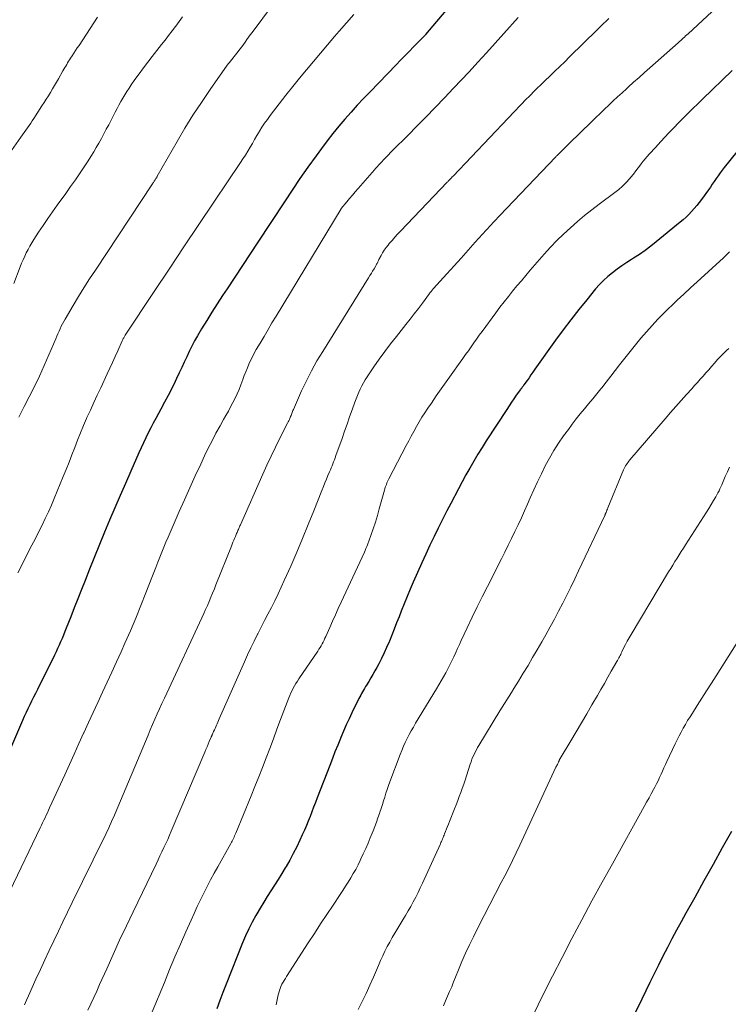
# Model space of a CAD drawing. Units: feet. Extents: x 1915000 to 1920043, y 524990 to 530000.
# Drawn here: x 1916273 to 1916391, y 527369 to 527532 of the extents above; entities that cross this region are included whole.
import ezdxf

# ---------------------------------------------------------------- set-up
doc = ezdxf.new("R2010")
doc.units = ezdxf.units.FT
doc.header["$LTSCALE"] = 100
doc.header["$MEASUREMENT"] = 0
doc.layers.add('CONTOUR INDEX', color=32, linetype='Continuous', lineweight=25)
doc.layers.add('CONTOUR INTERMEDIATE', color=40, linetype='Continuous', lineweight=15)

msp = doc.modelspace()

# ---------------------------------------------------------------- linework, layer by layer
at = {"layer": 'CONTOUR INDEX', "flags": 128}
for points, elevation in [([(1916349.06, 527539.52), (1916340.51, 527529.35), (1916340.44, 527529.27), (1916340.38, 527529.2), (1916340.31, 527529.12), (1916340.24, 527529.04), (1916340.13, 527528.91), (1916340.02, 527528.8), (1916338.53, 527527.3), (1916337.81, 527526.57), (1916337.08, 527525.83), (1916336.36, 527525.1), (1916335.64, 527524.36), (1916331.29, 527519.88), (1916330.23, 527518.76), (1916329.17, 527517.63), (1916328.14, 527516.48), (1916327.12, 527515.32), (1916326.12, 527514.14), (1916325.14, 527512.94), (1916324.2, 527511.72), (1916323.27, 527510.48), (1916322.36, 527509.23), (1916321, 527507.35), (1916319.67, 527505.46), (1916318.36, 527503.54), (1916317.08, 527501.61), (1916312.66, 527494.9), (1916311.4, 527492.97), (1916310.13, 527491.04), (1916308.85, 527489.11), (1916307.58, 527487.19), (1916306.84, 527486.07), (1916305.94, 527484.7), (1916305.06, 527483.32), (1916304.2, 527481.93), (1916303.36, 527480.53), (1916302.69, 527479.41), (1916302.2, 527478.56), (1916301.74, 527477.69), (1916301.3, 527476.81), (1916300.88, 527475.92), (1916300.47, 527475.02), (1916300.06, 527474.12), (1916299.64, 527473.23), (1916299.21, 527472.34), (1916298.96, 527471.8), (1916298.4, 527470.65), (1916297.82, 527469.51), (1916297.22, 527468.37), (1916296.6, 527467.25), (1916296.19, 527466.51), (1916295.76, 527465.71), (1916295.33, 527464.91), (1916294.91, 527464.11), (1916294.5, 527463.3), (1916294.1, 527462.48), (1916293.71, 527461.66), (1916293.33, 527460.84), (1916292.95, 527460.01), (1916291.59, 527456.94), (1916290.71, 527454.92), (1916289.83, 527452.9), (1916288.96, 527450.88), (1916288.1, 527448.85), (1916287.25, 527446.82), (1916286.41, 527444.79), (1916285.59, 527442.75), (1916284.77, 527440.71), (1916284.02, 527438.81), (1916283.42, 527437.31), (1916282.82, 527435.8), (1916282.23, 527434.29), (1916281.64, 527432.78), (1916280.9, 527430.91), (1916280.67, 527430.34), (1916280.44, 527429.77), (1916280.21, 527429.21), (1916279.97, 527428.64), (1916279.72, 527428.08), (1916279.47, 527427.53), (1916279.21, 527426.98), (1916278.94, 527426.43), (1916276.11, 527420.73), (1916275.79, 527420.1), (1916275.48, 527419.46), (1916275.16, 527418.82), (1916274.85, 527418.19), (1916274.54, 527417.55), (1916274.24, 527416.91), (1916273.94, 527416.26), (1916273.66, 527415.61), (1916269.4, 527405.82)], 960), ([(1916392.13, 527509.91), (1916390.03, 527507.31), (1916389.69, 527506.86), (1916389.35, 527506.41), (1916389.02, 527505.94), (1916388.7, 527505.47), (1916388.39, 527505), (1916388.07, 527504.53), (1916387.75, 527504.07), (1916387.42, 527503.6), (1916386.3, 527502.03), (1916385.91, 527501.5), (1916385.5, 527500.99), (1916385.08, 527500.49), (1916384.64, 527500.01), (1916384.19, 527499.54), (1916383.72, 527499.08), (1916383.23, 527498.65), (1916382.73, 527498.22), (1916378.76, 527494.97), (1916377.85, 527494.25), (1916376.92, 527493.56), (1916375.97, 527492.9), (1916375, 527492.27), (1916374.69, 527492.07), (1916373.87, 527491.55), (1916373.06, 527491), (1916372.27, 527490.44), (1916371.49, 527489.85), (1916370.75, 527489.23), (1916370.03, 527488.58), (1916369.36, 527487.88), (1916368.71, 527487.16), (1916367.25, 527485.39), (1916365.91, 527483.74), (1916364.6, 527482.07), (1916363.33, 527480.38), (1916362.08, 527478.66), (1916358.65, 527473.84), (1916358.32, 527473.37), (1916357.99, 527472.91), (1916357.67, 527472.44), (1916357.34, 527471.98), (1916356.82, 527471.24), (1916356.75, 527471.14), (1916356.68, 527471.05), (1916356.61, 527470.95), (1916356.54, 527470.86), (1916356.47, 527470.77), (1916356.4, 527470.67), (1916356.33, 527470.58), (1916356.26, 527470.48), (1916355.56, 527469.53), (1916355.15, 527468.95), (1916354.74, 527468.37), (1916354.35, 527467.79), (1916353.96, 527467.2), (1916350.57, 527461.98), (1916349.87, 527460.87), (1916349.18, 527459.75), (1916348.51, 527458.62), (1916347.85, 527457.47), (1916347.21, 527456.32), (1916346.58, 527455.17), (1916345.95, 527454.01), (1916345.34, 527452.84), (1916345.3, 527452.77), (1916344.67, 527451.57), (1916344.05, 527450.36), (1916343.44, 527449.15), (1916342.83, 527447.93), (1916342.62, 527447.52), (1916341.92, 527446.09), (1916341.23, 527444.65), (1916340.56, 527443.21), (1916339.9, 527441.76), (1916338.47, 527438.56), (1916337.95, 527437.36), (1916337.44, 527436.17), (1916336.95, 527434.96), (1916336.47, 527433.75), (1916336.1, 527432.78), (1916335.71, 527431.77), (1916335.31, 527430.77), (1916334.91, 527429.77), (1916334.5, 527428.77), (1916334.45, 527428.64), (1916334.05, 527427.72), (1916333.63, 527426.8), (1916333.19, 527425.89), (1916332.73, 527425), (1916332.41, 527424.41), (1916332.09, 527423.82), (1916331.76, 527423.23), (1916331.43, 527422.65), (1916331.08, 527422.08), (1916330.72, 527421.48), (1916330.55, 527421.21), (1916330.39, 527420.93), (1916330.22, 527420.65), (1916330.06, 527420.37), (1916329.9, 527420.09), (1916329.74, 527419.8), (1916329.59, 527419.51), (1916329.45, 527419.22), (1916328.3, 527416.88), (1916327.82, 527415.87), (1916327.35, 527414.86), (1916326.9, 527413.83), (1916326.46, 527412.8), (1916326.4, 527412.64), (1916325.94, 527411.52), (1916325.48, 527410.4), (1916325.04, 527409.27), (1916324.6, 527408.15), (1916322.54, 527402.78), (1916322.24, 527402.01), (1916321.94, 527401.24), (1916321.64, 527400.47), (1916321.34, 527399.69), (1916321.04, 527398.92), (1916320.73, 527398.16), (1916320.4, 527397.4), (1916320.06, 527396.64), (1916319.66, 527395.76), (1916319.13, 527394.64), (1916318.57, 527393.53), (1916317.98, 527392.44), (1916317.36, 527391.36), (1916317.24, 527391.16), (1916316.66, 527390.2), (1916316.07, 527389.24), (1916315.47, 527388.29), (1916314.86, 527387.35), (1916314.25, 527386.4), (1916313.65, 527385.45), (1916313.07, 527384.49), (1916312.49, 527383.52), (1916312.36, 527383.28), (1916311.75, 527382.18), (1916311.17, 527381.06), (1916310.65, 527379.91), (1916310.15, 527378.75), (1916307.42, 527371.85), (1916306.89, 527370.51), (1916306.38, 527369.15), (1916305.89, 527367.79)], 940), ([(1916391.24, 527397.2), (1916389.72, 527394.47), (1916388.2, 527391.74), (1916386.68, 527389), (1916385.16, 527386.27), (1916383.7, 527383.65), (1916382.91, 527382.23), (1916382.14, 527380.8), (1916381.37, 527379.37), (1916380.61, 527377.93), (1916379.87, 527376.49), (1916379.13, 527375.04), (1916378.41, 527373.59), (1916377.69, 527372.13), (1916376.36, 527369.37), (1916375.2, 527367)], 920)]:
    msp.add_lwpolyline(points, dxfattribs=dict(at, elevation=elevation))
at = {"layer": 'CONTOUR INTERMEDIATE', "flags": 128}
for points, elevation in [([(1916315.12, 527534.21), (1916311.72, 527529.71), (1916311.43, 527529.31), (1916311.14, 527528.92), (1916310.86, 527528.52), (1916310.58, 527528.12), (1916310.3, 527527.72), (1916310.02, 527527.33), (1916309.72, 527526.94), (1916309.42, 527526.55), (1916307.92, 527524.68), (1916307.88, 527524.63), (1916307.84, 527524.59), (1916307.8, 527524.54), (1916307.76, 527524.49), (1916307.72, 527524.45), (1916307.68, 527524.4), (1916307.64, 527524.35), (1916307.61, 527524.3), (1916304.75, 527520.22), (1916303.31, 527518.11), (1916301.92, 527515.98), (1916300.59, 527513.81), (1916299.3, 527511.61), (1916296.01, 527505.85), (1916296, 527505.83), (1916295.99, 527505.81), (1916295.98, 527505.79), (1916295.97, 527505.77), (1916295.92, 527505.69), (1916295.91, 527505.67), (1916295.9, 527505.65), (1916295.89, 527505.63), (1916295.88, 527505.61), (1916295.78, 527505.47), (1916295.72, 527505.37), (1916295.66, 527505.28), (1916295.6, 527505.19), (1916295.54, 527505.1), (1916295.51, 527505.05), (1916295.43, 527504.94), (1916295.35, 527504.83), (1916295.28, 527504.71), (1916295.2, 527504.6), (1916285.73, 527490.3), (1916284.78, 527488.84), (1916283.84, 527487.37), (1916282.93, 527485.89), (1916282.03, 527484.4), (1916280.71, 527482.17), (1916280.49, 527481.78), (1916280.28, 527481.38), (1916280.07, 527480.98), (1916279.88, 527480.57), (1916279.7, 527480.16), (1916279.51, 527479.75), (1916279.33, 527479.34), (1916279.16, 527478.92), (1916278.01, 527476.22), (1916277.24, 527474.46), (1916276.45, 527472.71), (1916275.61, 527470.98), (1916274.75, 527469.27), (1916273.91, 527467.65), (1916273.03, 527465.93)], 968), ([(1916389.57, 527534.64), (1916384.05, 527529.49), (1916383.85, 527529.31), (1916383.65, 527529.12), (1916383.44, 527528.93), (1916383.24, 527528.75), (1916383.03, 527528.56), (1916382.83, 527528.37), (1916382.62, 527528.19), (1916382.41, 527528.01), (1916377.71, 527523.84), (1916376.81, 527523.04), (1916375.92, 527522.24), (1916375.02, 527521.44), (1916374.14, 527520.63), (1916373.83, 527520.36), (1916373.1, 527519.69), (1916372.36, 527519.01), (1916371.63, 527518.34), (1916370.91, 527517.66), (1916370.18, 527516.97), (1916369.46, 527516.29), (1916368.74, 527515.6), (1916368.03, 527514.91), (1916364.33, 527511.3), (1916364.04, 527511.03), (1916363.76, 527510.75), (1916363.48, 527510.46), (1916363.2, 527510.18), (1916362.68, 527509.64), (1916362.66, 527509.63), (1916362.65, 527509.61), (1916362.63, 527509.6), (1916362.62, 527509.58), (1916362.56, 527509.52), (1916362.54, 527509.51), (1916362.53, 527509.49), (1916362.51, 527509.48), (1916362.5, 527509.46), (1916362.38, 527509.36), (1916362.31, 527509.29), (1916362.24, 527509.23), (1916362.17, 527509.16), (1916362.1, 527509.09), (1916352.78, 527499.3), (1916352.49, 527499.01), (1916352.21, 527498.71), (1916351.94, 527498.41), (1916351.66, 527498.11), (1916351.38, 527497.81), (1916351.11, 527497.5), (1916350.83, 527497.2), (1916350.56, 527496.9), (1916348.76, 527494.9), (1916347.58, 527493.6), (1916346.41, 527492.3), (1916345.23, 527491), (1916344.06, 527489.7), (1916341.81, 527487.22), (1916341.72, 527487.12), (1916341.64, 527487.02), (1916341.55, 527486.92), (1916341.47, 527486.81), (1916341.39, 527486.71), (1916341.31, 527486.61), (1916341.24, 527486.5), (1916341.16, 527486.4), (1916339.98, 527484.81), (1916339.31, 527483.91), (1916338.63, 527483.02), (1916337.94, 527482.14), (1916337.24, 527481.26), (1916335.66, 527479.29), (1916334.68, 527478.05), (1916333.73, 527476.8), (1916332.81, 527475.53), (1916331.91, 527474.23), (1916330.8, 527472.6), (1916330.49, 527472.11), (1916330.19, 527471.61), (1916329.91, 527471.09), (1916329.65, 527470.57), (1916329.41, 527470.04), (1916329.19, 527469.5), (1916328.98, 527468.96), (1916328.77, 527468.41), (1916328.33, 527467.14), (1916327.91, 527465.95), (1916327.49, 527464.76), (1916327.08, 527463.58), (1916326.66, 527462.39), (1916325.64, 527459.52), (1916325.52, 527459.18), (1916325.39, 527458.84), (1916325.26, 527458.51), (1916325.12, 527458.17), (1916324.99, 527457.84), (1916324.85, 527457.5), (1916324.71, 527457.17), (1916324.57, 527456.83), (1916324.32, 527456.25), (1916324.06, 527455.63), (1916323.8, 527455), (1916323.55, 527454.38), (1916323.3, 527453.75), (1916321.98, 527450.38), (1916321.05, 527448.08), (1916320.11, 527445.78), (1916319.13, 527443.5), (1916318.14, 527441.22), (1916317.07, 527438.83), (1916316.56, 527437.7), (1916316.03, 527436.58), (1916315.49, 527435.47), (1916314.93, 527434.36), (1916314.36, 527433.26), (1916313.8, 527432.16), (1916313.23, 527431.06), (1916312.66, 527429.96), (1916312.63, 527429.91), (1916312.06, 527428.78), (1916311.5, 527427.64), (1916310.97, 527426.49), (1916310.45, 527425.33), (1916306.27, 527415.86), (1916306.16, 527415.6), (1916306.04, 527415.33), (1916305.93, 527415.07), (1916305.82, 527414.81), (1916305.7, 527414.55), (1916305.59, 527414.29), (1916305.47, 527414.03), (1916305.35, 527413.77), (1916305.14, 527413.31), (1916305.12, 527413.25), (1916305.09, 527413.19), (1916305.06, 527413.13), (1916305.03, 527413.07), (1916305.01, 527413.01), (1916304.98, 527412.95), (1916304.95, 527412.89), (1916304.93, 527412.83), (1916304.62, 527412.09), (1916304.44, 527411.66), (1916304.26, 527411.23), (1916304.08, 527410.8), (1916303.9, 527410.37), (1916298.33, 527397.27), (1916298.04, 527396.58), (1916297.73, 527395.89), (1916297.42, 527395.2), (1916297.1, 527394.52), (1916296.78, 527393.84), (1916296.45, 527393.16), (1916296.13, 527392.48), (1916295.8, 527391.8), (1916291.99, 527383.87), (1916290.87, 527381.52), (1916289.76, 527379.16), (1916288.68, 527376.8), (1916287.61, 527374.42), (1916286.44, 527371.79), (1916285.97, 527370.73), (1916285.49, 527369.67), (1916285, 527368.61), (1916284.5, 527367.55)], 948), ([(1916328.61, 527532.68), (1916327.39, 527531.3), (1916326.18, 527529.91), (1916325.42, 527529.02), (1916324.25, 527527.65), (1916323.08, 527526.28), (1916321.92, 527524.9), (1916320.76, 527523.52), (1916319.61, 527522.13), (1916318.47, 527520.73), (1916317.35, 527519.31), (1916316.24, 527517.89), (1916314.73, 527515.93), (1916314.26, 527515.29), (1916313.8, 527514.65), (1916313.37, 527513.98), (1916312.95, 527513.31), (1916312.91, 527513.24), (1916312.53, 527512.59), (1916312.15, 527511.95), (1916311.77, 527511.3), (1916311.39, 527510.66), (1916311.01, 527510.02), (1916310.62, 527509.38), (1916310.22, 527508.75), (1916309.81, 527508.12), (1916305.4, 527501.58), (1916302.91, 527497.87), (1916300.42, 527494.16), (1916297.95, 527490.44), (1916295.48, 527486.72), (1916290.7, 527479.49), (1916290.63, 527479.38), (1916290.56, 527479.27), (1916290.5, 527479.16), (1916290.43, 527479.04), (1916290.37, 527478.93), (1916290.31, 527478.81), (1916290.26, 527478.69), (1916290.2, 527478.57), (1916289.45, 527476.9), (1916289.02, 527475.94), (1916288.59, 527474.99), (1916288.15, 527474.04), (1916287.71, 527473.09), (1916286.63, 527470.79), (1916286.04, 527469.55), (1916285.47, 527468.31), (1916284.9, 527467.07), (1916284.33, 527465.83), (1916284.27, 527465.7), (1916283.74, 527464.52), (1916283.24, 527463.32), (1916282.76, 527462.11), (1916282.3, 527460.9), (1916281.84, 527459.68), (1916281.38, 527458.46), (1916280.9, 527457.25), (1916280.41, 527456.05), (1916278.92, 527452.41), (1916278.44, 527451.29), (1916277.95, 527450.18), (1916277.43, 527449.09), (1916276.89, 527448), (1916275.46, 527445.19), (1916274.93, 527444.16), (1916274.4, 527443.12), (1916273.87, 527442.09), (1916273.35, 527441.05), (1916272.85, 527440.09)], 964), ([(1916355.85, 527532.16), (1916353.48, 527529.51), (1916352.05, 527527.92), (1916350.61, 527526.34), (1916349.16, 527524.77), (1916347.71, 527523.2), (1916345.15, 527520.45), (1916343.63, 527518.84), (1916342.1, 527517.24), (1916340.55, 527515.66), (1916339, 527514.09), (1916337.66, 527512.75), (1916336.77, 527511.86), (1916335.87, 527510.96), (1916334.99, 527510.05), (1916334.1, 527509.14), (1916332.69, 527507.67), (1916332.52, 527507.49), (1916332.35, 527507.31), (1916332.18, 527507.13), (1916332.02, 527506.94), (1916329.31, 527503.83), (1916328.84, 527503.28), (1916328.37, 527502.74), (1916327.9, 527502.19), (1916327.44, 527501.64), (1916326.52, 527500.53), (1916326.48, 527500.48), (1916315.7, 527482.65), (1916315.03, 527481.54), (1916314.37, 527480.42), (1916313.71, 527479.3), (1916313.05, 527478.18), (1916312.43, 527477.11), (1916312.1, 527476.52), (1916311.78, 527475.92), (1916311.49, 527475.31), (1916311.21, 527474.69), (1916310.94, 527474.06), (1916310.69, 527473.43), (1916310.44, 527472.8), (1916310.2, 527472.16), (1916309.87, 527471.26), (1916309.57, 527470.51), (1916309.26, 527469.77), (1916308.91, 527469.04), (1916308.55, 527468.32), (1916308.17, 527467.61), (1916307.79, 527466.9), (1916307.4, 527466.2), (1916307, 527465.49), (1916306.41, 527464.45), (1916305.73, 527463.23), (1916305.08, 527461.99), (1916304.45, 527460.74), (1916303.84, 527459.47), (1916303.2, 527458.11), (1916302.29, 527456.15), (1916301.39, 527454.19), (1916300.52, 527452.22), (1916299.65, 527450.24), (1916297.8, 527445.99), (1916297.44, 527445.16), (1916297.1, 527444.33), (1916296.75, 527443.5), (1916296.42, 527442.67), (1916296.08, 527441.83), (1916295.76, 527440.99), (1916295.43, 527440.15), (1916295.1, 527439.31), (1916294.12, 527436.76), (1916293.29, 527434.65), (1916292.44, 527432.56), (1916291.55, 527430.47), (1916290.64, 527428.4), (1916290.01, 527426.99), (1916289.25, 527425.31), (1916288.48, 527423.63), (1916287.71, 527421.95), (1916286.92, 527420.28), (1916286.14, 527418.61), (1916285.36, 527416.94), (1916284.59, 527415.26), (1916283.82, 527413.58), (1916283.78, 527413.49), (1916283, 527411.76), (1916282.21, 527410.03), (1916281.43, 527408.31), (1916280.64, 527406.58), (1916278.15, 527401.14), (1916277.96, 527400.72), (1916277.77, 527400.3), (1916277.57, 527399.89), (1916277.38, 527399.47), (1916277.18, 527399.06), (1916276.98, 527398.65), (1916276.78, 527398.23), (1916276.58, 527397.82), (1916266.43, 527376.77)], 956), ([(1916286.11, 527532.26), (1916283.03, 527527.57), (1916282.74, 527527.13), (1916282.45, 527526.69), (1916282.16, 527526.25), (1916281.87, 527525.81), (1916281.62, 527525.43), (1916281.46, 527525.18), (1916281.29, 527524.92), (1916281.13, 527524.66), (1916280.98, 527524.4), (1916280.82, 527524.14), (1916280.67, 527523.88), (1916280.51, 527523.61), (1916280.36, 527523.35), (1916279.61, 527522.04), (1916279.28, 527521.47), (1916278.95, 527520.9), (1916278.61, 527520.33), (1916278.27, 527519.76), (1916277.93, 527519.19), (1916277.58, 527518.63), (1916277.23, 527518.07), (1916276.87, 527517.51), (1916275.53, 527515.46), (1916275.27, 527515.06), (1916275.01, 527514.67), (1916274.74, 527514.29), (1916274.47, 527513.9), (1916274.2, 527513.52), (1916273.93, 527513.13), (1916273.66, 527512.75), (1916273.39, 527512.36), (1916271.43, 527509.55)], 976), ([(1916300.17, 527532.27), (1916299.64, 527531.51), (1916299.08, 527530.76), (1916299.05, 527530.72), (1916298.47, 527529.96), (1916297.88, 527529.2), (1916297.3, 527528.45), (1916296.7, 527527.69), (1916295.14, 527525.71), (1916294.41, 527524.77), (1916293.69, 527523.82), (1916292.99, 527522.86), (1916292.3, 527521.89), (1916291.69, 527521.01), (1916291.32, 527520.47), (1916290.96, 527519.92), (1916290.62, 527519.37), (1916290.28, 527518.8), (1916289.96, 527518.23), (1916289.64, 527517.66), (1916289.33, 527517.08), (1916289.03, 527516.5), (1916287.95, 527514.4), (1916287.55, 527513.64), (1916287.14, 527512.88), (1916286.73, 527512.13), (1916286.32, 527511.37), (1916285.89, 527510.63), (1916285.45, 527509.89), (1916285, 527509.16), (1916284.53, 527508.43), (1916283.96, 527507.56), (1916283.2, 527506.41), (1916282.42, 527505.27), (1916281.63, 527504.14), (1916280.82, 527503.01), (1916279.39, 527501.05), (1916278.6, 527499.95), (1916277.82, 527498.83), (1916277.06, 527497.71), (1916276.31, 527496.58), (1916275.51, 527495.35), (1916275.18, 527494.82), (1916274.86, 527494.28), (1916274.56, 527493.73), (1916274.27, 527493.17), (1916274.01, 527492.6), (1916273.75, 527492.02), (1916273.5, 527491.45), (1916273.27, 527490.86), (1916272.18, 527488.07)], 972), ([(1916370.88, 527532.01), (1916370.61, 527531.75), (1916370.34, 527531.48), (1916370.07, 527531.22), (1916369.8, 527530.95), (1916369.53, 527530.68), (1916369.25, 527530.42), (1916368.98, 527530.15), (1916364.4, 527525.64), (1916363.59, 527524.85), (1916362.78, 527524.06), (1916361.97, 527523.28), (1916361.15, 527522.5), (1916360.29, 527521.67), (1916359.91, 527521.3), (1916359.52, 527520.93), (1916359.14, 527520.56), (1916358.76, 527520.19), (1916358.38, 527519.81), (1916358.01, 527519.43), (1916357.64, 527519.05), (1916357.27, 527518.67), (1916345.08, 527505.89), (1916344.94, 527505.75), (1916344.81, 527505.61), (1916344.67, 527505.47), (1916344.54, 527505.32), (1916344.43, 527505.22), (1916344.35, 527505.13), (1916344.26, 527505.04), (1916344.18, 527504.95), (1916344.1, 527504.86), (1916336.33, 527496.77), (1916335.86, 527496.27), (1916335.39, 527495.75), (1916334.94, 527495.23), (1916334.49, 527494.7), (1916334.28, 527494.43), (1916333.96, 527494.02), (1916333.66, 527493.59), (1916333.38, 527493.15), (1916333.13, 527492.7), (1916332.77, 527492.04), (1916332.71, 527491.91), (1916332.64, 527491.78), (1916332.58, 527491.65), (1916332.52, 527491.52), (1916332.46, 527491.38), (1916332.39, 527491.26), (1916332.32, 527491.13), (1916332.25, 527491), (1916331.96, 527490.5), (1916331.73, 527490.13), (1916331.51, 527489.76), (1916331.28, 527489.39), (1916331.05, 527489.02), (1916323.44, 527476.82), (1916322.48, 527475.22), (1916321.58, 527473.6), (1916320.74, 527471.94), (1916319.95, 527470.26), (1916318.59, 527467.2), (1916318.51, 527467.03), (1916318.44, 527466.86), (1916318.38, 527466.68), (1916318.32, 527466.51), (1916318.25, 527466.33), (1916318.19, 527466.16), (1916318.12, 527465.99), (1916318.05, 527465.82), (1916318.01, 527465.74), (1916317.92, 527465.53), (1916317.82, 527465.32), (1916317.73, 527465.12), (1916317.62, 527464.91), (1916316.34, 527462.4), (1916315.6, 527460.93), (1916314.88, 527459.45), (1916314.19, 527457.97), (1916313.51, 527456.47), (1916309.8, 527448.07), (1916309.72, 527447.91), (1916309.65, 527447.74), (1916309.58, 527447.58), (1916309.52, 527447.42), (1916309.45, 527447.25), (1916309.38, 527447.09), (1916309.31, 527446.93), (1916309.24, 527446.77), (1916309.17, 527446.6), (1916309.1, 527446.44), (1916309.03, 527446.28), (1916308.96, 527446.12), (1916308.83, 527445.8), (1916308.69, 527445.48), (1916308.56, 527445.16), (1916308.43, 527444.84), (1916308.3, 527444.52), (1916305.74, 527438.11), (1916305.47, 527437.42), (1916305.18, 527436.73), (1916304.9, 527436.05), (1916304.61, 527435.36), (1916304.31, 527434.68), (1916304.01, 527434), (1916303.71, 527433.33), (1916303.4, 527432.65), (1916297.58, 527420.15), (1916297.18, 527419.28), (1916296.78, 527418.41), (1916296.39, 527417.55), (1916295.99, 527416.68), (1916295.61, 527415.8), (1916295.22, 527414.93), (1916294.84, 527414.06), (1916294.47, 527413.18), (1916289, 527400.19), (1916288.77, 527399.65), (1916288.54, 527399.12), (1916288.31, 527398.59), (1916288.07, 527398.06), (1916287.83, 527397.53), (1916287.58, 527397), (1916287.33, 527396.47), (1916287.08, 527395.95), (1916281.89, 527385.39), (1916281.12, 527383.81), (1916280.35, 527382.23), (1916279.59, 527380.65), (1916278.83, 527379.06), (1916278.08, 527377.48), (1916277.34, 527375.88), (1916276.61, 527374.29), (1916275.88, 527372.69), (1916274.66, 527369.95), (1916274.32, 527369.2), (1916273.99, 527368.45)], 952), ([(1916391.38, 527523.39), (1916386.46, 527518.65), (1916385.65, 527517.87), (1916384.85, 527517.09), (1916384.06, 527516.3), (1916383.26, 527515.51), (1916382.48, 527514.71), (1916381.7, 527513.9), (1916380.93, 527513.09), (1916380.16, 527512.27), (1916379.04, 527511.07), (1916378.69, 527510.68), (1916378.33, 527510.3), (1916377.97, 527509.92), (1916377.62, 527509.53), (1916377.27, 527509.15), (1916376.93, 527508.75), (1916376.6, 527508.34), (1916376.28, 527507.93), (1916376.14, 527507.74), (1916375.76, 527507.23), (1916375.37, 527506.73), (1916374.97, 527506.23), (1916374.57, 527505.73), (1916374.32, 527505.44), (1916373.77, 527504.82), (1916373.19, 527504.23), (1916372.57, 527503.68), (1916371.92, 527503.16), (1916369.32, 527501.23), (1916368.09, 527500.29), (1916366.88, 527499.33), (1916365.69, 527498.34), (1916364.52, 527497.32), (1916363.39, 527496.27), (1916362.28, 527495.19), (1916361.21, 527494.07), (1916360.18, 527492.92), (1916357.88, 527490.27), (1916357.13, 527489.41), (1916356.4, 527488.54), (1916355.67, 527487.67), (1916354.95, 527486.79), (1916354.24, 527485.91), (1916353.53, 527485.02), (1916352.84, 527484.12), (1916352.16, 527483.21), (1916349.87, 527480.12), (1916349.41, 527479.49), (1916348.95, 527478.86), (1916348.5, 527478.22), (1916348.05, 527477.58), (1916347.6, 527476.93), (1916347.15, 527476.29), (1916346.7, 527475.65), (1916346.25, 527475.01), (1916344.75, 527472.92), (1916343.93, 527471.76), (1916343.1, 527470.59), (1916342.28, 527469.42), (1916341.47, 527468.25), (1916340.86, 527467.38), (1916340.36, 527466.64), (1916339.88, 527465.88), (1916339.42, 527465.12), (1916338.98, 527464.34), (1916338.56, 527463.55), (1916338.13, 527462.77), (1916337.71, 527461.98), (1916337.3, 527461.19), (1916334.42, 527455.68), (1916334.31, 527455.45), (1916334.2, 527455.22), (1916334.1, 527454.99), (1916334, 527454.76), (1916333.91, 527454.52), (1916333.83, 527454.29), (1916333.75, 527454.04), (1916333.68, 527453.8), (1916332.83, 527450.69), (1916332.51, 527449.58), (1916332.18, 527448.47), (1916331.81, 527447.38), (1916331.42, 527446.28), (1916330.86, 527444.74), (1916330.74, 527444.43), (1916330.61, 527444.12), (1916330.48, 527443.81), (1916330.35, 527443.51), (1916326.5, 527435.2), (1916326.02, 527434.16), (1916325.55, 527433.12), (1916325.08, 527432.07), (1916324.61, 527431.02), (1916323.96, 527429.55), (1916323.82, 527429.24), (1916323.67, 527428.92), (1916323.51, 527428.61), (1916323.35, 527428.31), (1916323.18, 527428), (1916323, 527427.7), (1916322.82, 527427.41), (1916322.62, 527427.12), (1916319.49, 527422.51), (1916319.25, 527422.13), (1916319.01, 527421.75), (1916318.78, 527421.36), (1916318.57, 527420.97), (1916318.37, 527420.57), (1916318.17, 527420.17), (1916318, 527419.75), (1916317.83, 527419.34), (1916316.46, 527415.74), (1916315.86, 527414.16), (1916315.26, 527412.57), (1916314.66, 527410.98), (1916314.06, 527409.4), (1916313.45, 527407.81), (1916312.83, 527406.23), (1916312.21, 527404.66), (1916311.57, 527403.09), (1916309.02, 527396.9), (1916308.93, 527396.68), (1916308.83, 527396.47), (1916308.73, 527396.25), (1916308.63, 527396.03), (1916308.52, 527395.82), (1916308.41, 527395.61), (1916308.3, 527395.4), (1916308.18, 527395.19), (1916306.02, 527391.34), (1916305.42, 527390.26), (1916304.84, 527389.17), (1916304.27, 527388.07), (1916303.71, 527386.96), (1916303.17, 527385.85), (1916302.63, 527384.73), (1916302.11, 527383.6), (1916301.6, 527382.47), (1916300.76, 527380.57), (1916299.84, 527378.48), (1916298.94, 527376.38), (1916298.05, 527374.28), (1916297.18, 527372.17), (1916295.18, 527367.27)], 944), ([(1916390.93, 527493.3), (1916390.39, 527492.78), (1916389.85, 527492.28), (1916389.3, 527491.77), (1916385.54, 527488.37), (1916384.44, 527487.35), (1916383.34, 527486.33), (1916382.25, 527485.3), (1916381.17, 527484.27), (1916381.04, 527484.14), (1916380.04, 527483.15), (1916379.05, 527482.14), (1916378.09, 527481.11), (1916377.15, 527480.06), (1916376.23, 527479), (1916375.32, 527477.92), (1916374.43, 527476.82), (1916373.56, 527475.71), (1916372.69, 527474.58), (1916371.96, 527473.63), (1916371.22, 527472.68), (1916370.48, 527471.73), (1916369.74, 527470.79), (1916369.59, 527470.6), (1916368.91, 527469.76), (1916368.23, 527468.93), (1916367.54, 527468.1), (1916366.85, 527467.27), (1916366.16, 527466.45), (1916365.48, 527465.61), (1916364.83, 527464.75), (1916364.19, 527463.88), (1916363.4, 527462.79), (1916362.58, 527461.59), (1916361.79, 527460.36), (1916361.06, 527459.1), (1916360.37, 527457.81), (1916359.72, 527456.5), (1916359.09, 527455.19), (1916358.47, 527453.86), (1916357.88, 527452.53), (1916357.42, 527451.49), (1916356.91, 527450.35), (1916356.4, 527449.2), (1916355.87, 527448.06), (1916355.33, 527446.92), (1916354.78, 527445.79), (1916354.23, 527444.66), (1916353.66, 527443.54), (1916353.1, 527442.41), (1916350.76, 527437.84), (1916349.9, 527436.13), (1916349.06, 527434.43), (1916348.23, 527432.71), (1916347.41, 527430.99), (1916346.43, 527428.88), (1916346.12, 527428.21), (1916345.81, 527427.54), (1916345.5, 527426.86), (1916345.19, 527426.18), (1916344.87, 527425.51), (1916344.55, 527424.84), (1916344.21, 527424.18), (1916343.86, 527423.53), (1916343.84, 527423.5), (1916343.48, 527422.84), (1916343.1, 527422.18), (1916342.72, 527421.52), (1916342.33, 527420.87), (1916338.85, 527415.14), (1916338.49, 527414.52), (1916338.13, 527413.89), (1916337.79, 527413.26), (1916337.46, 527412.62), (1916337.14, 527411.97), (1916336.84, 527411.32), (1916336.57, 527410.65), (1916336.3, 527409.98), (1916334.59, 527405.43), (1916334.37, 527404.8), (1916334.15, 527404.18), (1916333.94, 527403.55), (1916333.74, 527402.91), (1916333.55, 527402.28), (1916333.35, 527401.65), (1916333.14, 527401.02), (1916332.93, 527400.39), (1916332.87, 527400.19), (1916332.61, 527399.47), (1916332.35, 527398.75), (1916332.08, 527398.03), (1916331.8, 527397.32), (1916331.33, 527396.16), (1916330.96, 527395.27), (1916330.58, 527394.39), (1916330.18, 527393.51), (1916329.78, 527392.63), (1916329.66, 527392.38), (1916329.3, 527391.64), (1916328.92, 527390.91), (1916328.52, 527390.2), (1916328.11, 527389.49), (1916327.67, 527388.79), (1916327.24, 527388.1), (1916326.79, 527387.41), (1916326.33, 527386.72), (1916325.16, 527384.98), (1916324.13, 527383.43), (1916323.09, 527381.87), (1916322.07, 527380.3), (1916321.05, 527378.74), (1916317.46, 527373.15), (1916317.25, 527372.83), (1916317.06, 527372.5), (1916316.87, 527372.18), (1916316.68, 527371.85), (1916316.51, 527371.51), (1916316.36, 527371.17), (1916316.25, 527370.81), (1916316.15, 527370.45), (1916316.07, 527370.1), (1916315.95, 527369.56), (1916315.83, 527369.01), (1916315.72, 527368.47)], 936), ([(1916390.81, 527477.31), (1916390.49, 527477.01), (1916390.17, 527476.71), (1916389.86, 527476.4), (1916389.55, 527476.09), (1916389.25, 527475.78), (1916388.95, 527475.45), (1916388.41, 527474.84), (1916387.94, 527474.31), (1916387.47, 527473.78), (1916387.01, 527473.25), (1916386.54, 527472.72), (1916386.08, 527472.19), (1916385.61, 527471.66), (1916385.14, 527471.14), (1916384.67, 527470.62), (1916383.81, 527469.67), (1916382.91, 527468.67), (1916382.01, 527467.67), (1916381.13, 527466.66), (1916380.25, 527465.64), (1916374.39, 527458.82), (1916374.23, 527458.63), (1916374.09, 527458.44), (1916373.95, 527458.24), (1916373.81, 527458.04), (1916373.69, 527457.83), (1916373.57, 527457.62), (1916373.46, 527457.4), (1916373.36, 527457.18), (1916370.74, 527450.85), (1916370.67, 527450.66), (1916370.59, 527450.48), (1916370.52, 527450.3), (1916370.44, 527450.12), (1916370.31, 527449.79), (1916370.31, 527449.77), (1916370.3, 527449.76), (1916370.29, 527449.74), (1916370.28, 527449.72), (1916370.25, 527449.65), (1916370.24, 527449.63), (1916370.23, 527449.61), (1916370.22, 527449.59), (1916370.22, 527449.57), (1916365.89, 527440.42), (1916365.25, 527439.07), (1916364.59, 527437.73), (1916363.93, 527436.4), (1916363.26, 527435.07), (1916362.57, 527433.75), (1916361.87, 527432.43), (1916361.16, 527431.13), (1916360.44, 527429.82), (1916359.77, 527428.64), (1916359.03, 527427.33), (1916358.27, 527426.03), (1916357.5, 527424.73), (1916356.72, 527423.44), (1916355.91, 527422.11), (1916355.53, 527421.49), (1916355.15, 527420.88), (1916354.76, 527420.26), (1916354.38, 527419.65), (1916353.99, 527419.03), (1916353.61, 527418.41), (1916353.23, 527417.8), (1916352.85, 527417.18), (1916349.35, 527411.47), (1916349.14, 527411.1), (1916348.93, 527410.72), (1916348.73, 527410.34), (1916348.54, 527409.96), (1916348.36, 527409.56), (1916348.2, 527409.17), (1916348.05, 527408.76), (1916347.91, 527408.35), (1916347.29, 527406.4), (1916347.07, 527405.71), (1916346.84, 527405.02), (1916346.6, 527404.34), (1916346.36, 527403.66), (1916346.1, 527402.99), (1916345.85, 527402.31), (1916345.59, 527401.64), (1916345.32, 527400.96), (1916344.47, 527398.84), (1916344.3, 527398.43), (1916344.14, 527398.02), (1916343.98, 527397.62), (1916343.82, 527397.21), (1916343.67, 527396.82), (1916343.59, 527396.6), (1916343.5, 527396.39), (1916343.42, 527396.18), (1916343.33, 527395.97), (1916343.24, 527395.76), (1916343.15, 527395.55), (1916343.06, 527395.34), (1916342.96, 527395.14), (1916340, 527388.64), (1916339.63, 527387.85), (1916339.25, 527387.07), (1916338.87, 527386.3), (1916338.47, 527385.53), (1916338.06, 527384.77), (1916337.64, 527384.02), (1916337.2, 527383.27), (1916336.76, 527382.53), (1916335.42, 527380.35), (1916334.98, 527379.61), (1916334.55, 527378.86), (1916334.15, 527378.1), (1916333.77, 527377.33), (1916333.4, 527376.56), (1916333.04, 527375.78), (1916332.69, 527374.99), (1916332.35, 527374.21), (1916331.85, 527373.05), (1916331.25, 527371.69), (1916330.64, 527370.34), (1916330, 527369), (1916329.34, 527367.67)], 932), ([(1916390.91, 527457.63), (1916390.57, 527456.86), (1916390.23, 527456.08), (1916389.63, 527454.66), (1916389.49, 527454.34), (1916389.34, 527454.02), (1916389.18, 527453.7), (1916389.01, 527453.38), (1916388.63, 527452.7), (1916388.27, 527452.06), (1916387.89, 527451.41), (1916387.5, 527450.78), (1916387.11, 527450.15), (1916383.64, 527444.74), (1916383.29, 527444.18), (1916382.93, 527443.62), (1916382.57, 527443.07), (1916382.22, 527442.51), (1916381.86, 527441.95), (1916381.51, 527441.38), (1916381.17, 527440.82), (1916380.83, 527440.25), (1916374.59, 527429.85), (1916374.27, 527429.32), (1916373.97, 527428.78), (1916373.69, 527428.23), (1916373.41, 527427.68), (1916373.07, 527426.98), (1916372.97, 527426.77), (1916372.87, 527426.57), (1916372.77, 527426.37), (1916372.67, 527426.17), (1916372.57, 527425.97), (1916372.46, 527425.77), (1916372.35, 527425.57), (1916372.24, 527425.38), (1916371.31, 527423.76), (1916370.74, 527422.76), (1916370.16, 527421.75), (1916369.58, 527420.75), (1916369, 527419.75), (1916368.1, 527418.2), (1916367.23, 527416.7), (1916366.35, 527415.2), (1916365.46, 527413.7), (1916364.58, 527412.21), (1916362.85, 527409.32), (1916362.82, 527409.27), (1916362.8, 527409.22), (1916362.77, 527409.17), (1916362.74, 527409.11), (1916362.71, 527409.06), (1916362.69, 527409.01), (1916362.66, 527408.96), (1916362.64, 527408.9), (1916362.62, 527408.85), (1916362.59, 527408.8), (1916362.57, 527408.75), (1916362.55, 527408.7), (1916362.44, 527408.48), (1916362.37, 527408.32), (1916362.29, 527408.16), (1916362.22, 527408), (1916362.14, 527407.84), (1916356.15, 527394.93), (1916355.54, 527393.65), (1916354.93, 527392.38), (1916354.29, 527391.12), (1916353.64, 527389.86), (1916353.05, 527388.74), (1916352.11, 527386.92), (1916351.17, 527385.11), (1916350.24, 527383.28), (1916349.31, 527381.46), (1916348.44, 527379.73), (1916347.78, 527378.37), (1916347.14, 527377.01), (1916346.54, 527375.63), (1916345.96, 527374.24), (1916345.49, 527373.05), (1916345.16, 527372.25), (1916344.84, 527371.45), (1916344.5, 527370.66), (1916344.17, 527369.87), (1916343.83, 527369.08), (1916343.48, 527368.29)], 928), ([(1916392, 527428.26), (1916388.7, 527423.01), (1916387.91, 527421.77), (1916387.13, 527420.54), (1916386.34, 527419.3), (1916385.55, 527418.07), (1916384.76, 527416.83), (1916384.37, 527416.21), (1916383.98, 527415.59), (1916383.61, 527414.96), (1916383.25, 527414.32), (1916382.9, 527413.68), (1916382.56, 527413.03), (1916382.23, 527412.37), (1916381.91, 527411.71), (1916380.55, 527408.82), (1916380.3, 527408.29), (1916380.05, 527407.75), (1916379.81, 527407.22), (1916379.57, 527406.68), (1916379.32, 527406.15), (1916379.07, 527405.62), (1916378.81, 527405.1), (1916378.54, 527404.57), (1916378.33, 527404.18), (1916377.95, 527403.46), (1916377.57, 527402.75), (1916377.18, 527402.04), (1916376.79, 527401.33), (1916371.5, 527391.85), (1916369.79, 527388.77), (1916368.1, 527385.67), (1916366.43, 527382.56), (1916364.78, 527379.45), (1916363.15, 527376.32), (1916361.54, 527373.18), (1916359.96, 527370.02), (1916358.41, 527366.86)], 924)]:
    msp.add_lwpolyline(points, dxfattribs=dict(at, elevation=elevation))

doc.saveas('drawing.dxf')
